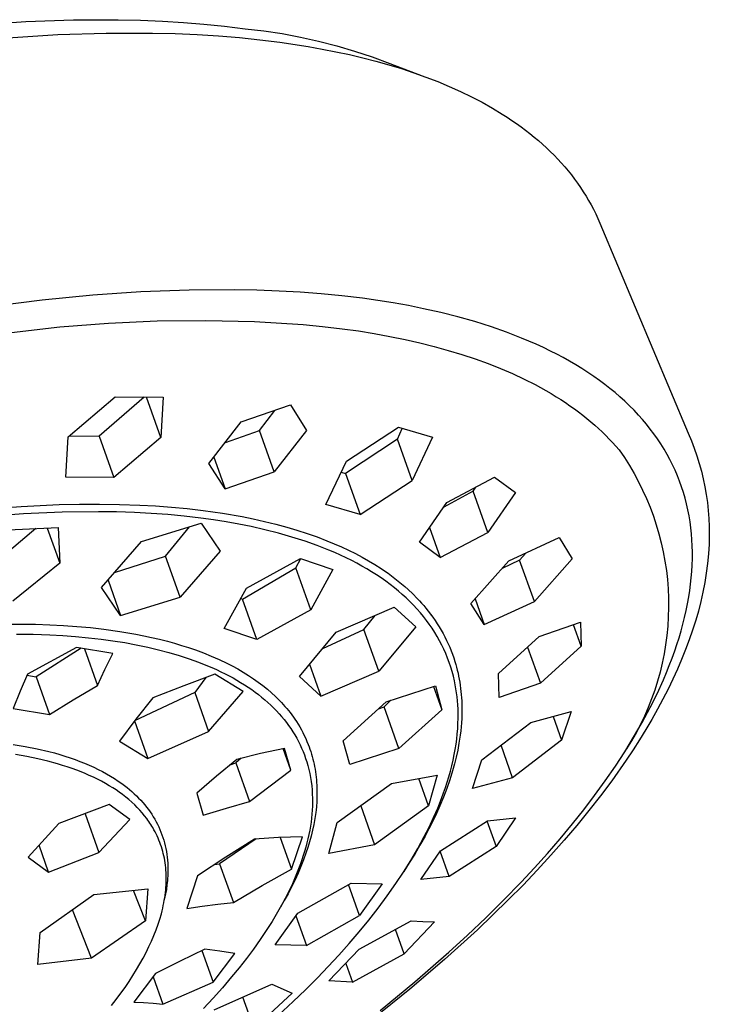
# Model space of a CAD drawing. Units: millimetres. Extents: x -719 to 542, y -1844 to 1864.
# Drawn here: x -434 to -399, y -596 to -545 of the extents above; entities that cross this region are included whole.
import ezdxf

# ---------------------------------------------------------------- set-up
doc = ezdxf.new("R2010")
doc.units = ezdxf.units.MM
doc.header["$MEASUREMENT"] = 0
doc.layers.add('Default', color=7, linetype='Continuous', true_color=0x000000)

msp = doc.modelspace()

# ---------------------------------------------------------------- linework, layer by layer
at = {"layer": 'Default', "color": 7, "true_color": 0xffffff}
for p, q in [((-436.618, -545.331), (-434.14, -545.166)), ((-434.14, -545.166), (-431.658, -545.078)), ((-431.658, -545.078), (-429.332, -545.072)), ((-429.332, -545.072), (-428.168, -545.099)), ((-428.168, -545.099), (-427.006, -545.147)), ((-427.006, -545.147), (-425.929, -545.213)), ((-425.929, -545.213), (-424.853, -545.299)), ((-424.853, -545.299), (-423.78, -545.408)), ((-435.076, -546.02), (-432.472, -545.851)), ((-432.472, -545.851), (-429.956, -545.767)), ((-429.956, -545.767), (-427.534, -545.766)), ((-427.534, -545.766), (-426.361, -545.796)), ((-426.361, -545.796), (-425.215, -545.846)), ((-425.215, -545.846), (-424.096, -545.917)), ((-423.78, -545.408), (-422.709, -545.54)), ((-422.709, -545.54), (-421.744, -545.653)), ((-421.744, -545.653), (-420.784, -545.798)), ((-420.784, -545.798), (-419.829, -545.977)), ((-424.096, -545.917), (-423.004, -546.007)), ((-423.004, -546.007), (-421.942, -546.116)), ((-421.942, -546.116), (-420.908, -546.245)), ((-420.908, -546.245), (-419.43, -546.469)), ((-419.829, -545.977), (-418.881, -546.188)), ((-418.881, -546.188), (-417.941, -546.431)), ((-419.43, -546.469), (-418.704, -546.599)), ((-418.704, -546.599), (-417.988, -546.739)), ((-417.988, -546.739), (-417.282, -546.892)), ((-417.941, -546.431), (-417.009, -546.706)), ((-417.282, -546.892), (-416.587, -547.057)), ((-417.009, -546.706), (-416.088, -547.014)), ((-416.587, -547.057), (-415.904, -547.233)), ((-416.088, -547.014), (-415.178, -547.352)), ((-415.904, -547.233), (-415.232, -547.422)), ((-415.232, -547.422), (-414.573, -547.622)), ((-415.178, -547.352), (-413.482, -547.992)), ((-414.573, -547.622), (-413.928, -547.836)), ((-413.928, -547.836), (-413.296, -548.061)), ((-413.296, -548.061), (-412.679, -548.299)), ((-412.679, -548.299), (-412.078, -548.55)), ((-412.078, -548.55), (-411.491, -548.813)), ((-411.491, -548.813), (-410.921, -549.089)), ((-410.921, -549.089), (-410.368, -549.378)), ((-410.368, -549.378), (-409.833, -549.679)), ((-409.833, -549.679), (-409.315, -549.993)), ((-409.315, -549.993), (-409.063, -550.154)), ((-409.063, -550.154), (-408.816, -550.319)), ((-408.816, -550.319), (-408.574, -550.487)), ((-408.574, -550.487), (-408.336, -550.658)), ((-408.336, -550.658), (-408.103, -550.832)), ((-408.103, -550.832), (-407.876, -551.01)), ((-407.876, -551.01), (-407.653, -551.19)), ((-407.653, -551.19), (-407.435, -551.374)), ((-407.435, -551.374), (-407.223, -551.56)), ((-407.223, -551.56), (-407.015, -551.75)), ((-407.015, -551.75), (-406.813, -551.943)), ((-406.813, -551.943), (-406.617, -552.138)), ((-406.617, -552.138), (-406.425, -552.337)), ((-406.425, -552.337), (-406.24, -552.539)), ((-406.24, -552.539), (-406.059, -552.744)), ((-406.059, -552.744), (-405.884, -552.952)), ((-405.884, -552.952), (-405.715, -553.162)), ((-405.715, -553.162), (-405.551, -553.376)), ((-405.551, -553.376), (-405.393, -553.593)), ((-405.393, -553.593), (-405.241, -553.812)), ((-405.241, -553.812), (-405.094, -554.034)), ((-405.094, -554.034), (-404.954, -554.26)), ((-404.954, -554.26), (-404.819, -554.488)), ((-404.819, -554.488), (-404.69, -554.718)), ((-404.69, -554.718), (-404.567, -554.952)), ((-404.567, -554.952), (-404.45, -555.188)), ((-404.45, -555.188), (-404.338, -555.427)), ((-404.338, -555.427), (-404.233, -555.669)), ((-404.233, -555.669), (-399.628, -566.625)), ((-425.632, -559.158), (-428.141, -559.254)), ((-423.281, -559.143), (-425.632, -559.158)), ((-422.106, -559.166), (-423.281, -559.143)), ((-420.931, -559.211), (-422.106, -559.166)), ((-419.843, -559.273), (-420.931, -559.211)), ((-433.287, -559.685), (-435.921, -560.015)), ((-430.645, -559.427), (-433.287, -559.685)), ((-428.141, -559.254), (-430.645, -559.427)), ((-418.757, -559.356), (-419.843, -559.273)), ((-417.673, -559.461), (-418.757, -559.356)), ((-416.591, -559.591), (-417.673, -559.461)), ((-415.794, -559.703), (-416.591, -559.591)), ((-415, -559.829), (-415.794, -559.703)), ((-414.208, -559.971), (-415, -559.829)), ((-413.419, -560.13), (-414.208, -559.971)), ((-412.522, -560.331), (-413.419, -560.13)), ((-429.834, -560.884), (-427.299, -560.77)), ((-427.299, -560.77), (-424.761, -560.744)), ((-424.761, -560.744), (-422.224, -560.805)), ((-411.63, -560.557), (-412.522, -560.331)), ((-410.746, -560.807), (-411.63, -560.557)), ((-434.886, -561.37), (-432.364, -561.084)), ((-432.364, -561.084), (-429.834, -560.884)), ((-422.224, -560.805), (-419.691, -560.952)), ((-419.691, -560.952), (-418.674, -561.052)), ((-418.674, -561.052), (-417.659, -561.173)), ((-417.659, -561.173), (-416.811, -561.293)), ((-416.811, -561.293), (-415.981, -561.426)), ((-409.869, -561.085), (-410.746, -560.807)), ((-409.088, -561.359), (-409.869, -561.085)), ((-415.981, -561.426), (-415.171, -561.574)), ((-415.171, -561.574), (-414.38, -561.735)), ((-414.38, -561.735), (-413.609, -561.911)), ((-408.315, -561.659), (-409.088, -561.359)), ((-407.933, -561.818), (-408.315, -561.659)), ((-413.609, -561.911), (-412.858, -562.1)), ((-412.858, -562.1), (-412.127, -562.302)), ((-412.127, -562.302), (-411.416, -562.518)), ((-407.553, -561.984), (-407.933, -561.818)), ((-407.177, -562.158), (-407.553, -561.984)), ((-406.804, -562.338), (-407.177, -562.158)), ((-411.416, -562.518), (-410.726, -562.748)), ((-410.726, -562.748), (-410.058, -562.99)), ((-406.471, -562.507), (-406.804, -562.338)), ((-406.141, -562.682), (-406.471, -562.507)), ((-405.814, -562.864), (-406.141, -562.682)), ((-410.058, -562.99), (-409.411, -563.246)), ((-409.411, -563.246), (-408.785, -563.514)), ((-405.492, -563.052), (-405.814, -562.864)), ((-405.173, -563.246), (-405.492, -563.052)), ((-404.859, -563.448), (-405.173, -563.246)), ((-408.785, -563.514), (-408.182, -563.796)), ((-408.182, -563.796), (-407.6, -564.09)), ((-404.549, -563.657), (-404.859, -563.448)), ((-404.245, -563.873), (-404.549, -563.657)), ((-407.6, -564.09), (-407.041, -564.396)), ((-403.972, -564.076), (-404.245, -563.873)), ((-403.705, -564.285), (-403.972, -564.076)), ((-403.442, -564.5), (-403.705, -564.285)), ((-431.931, -566.814), (-429.483, -564.72)), ((-427.968, -564.739), (-430.309, -566.771)), ((-429.483, -564.72), (-426.979, -564.742)), ((-427.1, -566.851), (-427.849, -564.739)), ((-426.979, -564.742), (-427.1, -566.851)), ((-407.041, -564.396), (-406.77, -564.554)), ((-406.77, -564.554), (-406.505, -564.716)), ((-406.505, -564.716), (-406.262, -564.869)), ((-406.262, -564.869), (-406.023, -565.026)), ((-403.184, -564.722), (-403.442, -564.5)), ((-402.933, -564.951), (-403.184, -564.722)), ((-422.909, -566.028), (-420.348, -565.143)), ((-420.348, -565.143), (-419.513, -566.472)), ((-406.023, -565.026), (-405.79, -565.185)), ((-405.79, -565.185), (-405.562, -565.347)), ((-405.562, -565.347), (-405.339, -565.512)), ((-402.687, -565.185), (-402.933, -564.951)), ((-402.448, -565.426), (-402.687, -565.185)), ((-421.966, -566.481), (-421.162, -565.429)), ((-405.339, -565.512), (-405.122, -565.679)), ((-405.122, -565.679), (-404.909, -565.849)), ((-404.909, -565.849), (-404.702, -566.021)), ((-402.216, -565.674), (-402.448, -565.426)), ((-402.005, -565.912), (-402.216, -565.674)), ((-401.802, -566.155), (-402.005, -565.912)), ((-424.598, -568.194), (-422.909, -566.028)), ((-417.437, -568.077), (-414.73, -566.304)), ((-414.782, -566.925), (-414.526, -566.366)), ((-414.73, -566.304), (-412.955, -566.827)), ((-404.702, -566.021), (-404.5, -566.196)), ((-404.5, -566.196), (-404.303, -566.374)), ((-404.303, -566.374), (-404.111, -566.554)), ((-401.604, -566.403), (-401.802, -566.155)), ((-401.414, -566.657), (-401.604, -566.403)), ((-432.049, -568.916), (-431.931, -566.814)), ((-431.861, -566.754), (-430.309, -566.771)), ((-430.309, -566.771), (-429.543, -568.934)), ((-427.1, -566.851), (-429.543, -568.934)), ((-423.739, -567.1), (-421.966, -566.481)), ((-421.2, -568.637), (-421.966, -566.481)), ((-419.513, -566.472), (-421.2, -568.637)), ((-414.782, -566.925), (-417.478, -568.719)), ((-414.013, -569.085), (-414.782, -566.925)), ((-412.955, -566.827), (-414.013, -569.085)), ((-404.111, -566.554), (-403.925, -566.737)), ((-403.925, -566.737), (-403.744, -566.922)), ((-403.744, -566.922), (-403.568, -567.109)), ((-401.232, -566.917), (-401.414, -566.657)), ((-401.057, -567.181), (-401.232, -566.917)), ((-399.628, -566.625), (-399.465, -567.009)), ((-403.568, -567.109), (-403.397, -567.299)), ((-403.397, -567.299), (-403.232, -567.491)), ((-400.89, -567.451), (-401.057, -567.181)), ((-400.731, -567.725), (-400.89, -567.451)), ((-399.465, -567.009), (-399.315, -567.398)), ((-399.315, -567.398), (-399.178, -567.792)), ((-424.342, -567.87), (-423.758, -569.515)), ((-403.232, -567.491), (-402.957, -567.893)), ((-402.957, -567.893), (-402.696, -568.303)), ((-400.585, -567.997), (-400.731, -567.725)), ((-399.178, -567.792), (-399.053, -568.19)), ((-423.758, -569.515), (-424.598, -568.194)), ((-418.498, -570.328), (-417.437, -568.077)), ((-402.696, -568.303), (-402.45, -568.723)), ((-400.447, -568.272), (-400.585, -567.997)), ((-400.317, -568.552), (-400.447, -568.272)), ((-399.053, -568.19), (-398.942, -568.592)), ((-429.543, -568.934), (-432.049, -568.916)), ((-423.758, -569.515), (-421.2, -568.637)), ((-417.704, -568.652), (-417.478, -568.719)), ((-417.478, -568.719), (-416.72, -570.85)), ((-412.196, -570.227), (-409.722, -568.91)), ((-409.722, -568.91), (-408.631, -569.713)), ((-402.45, -568.723), (-402.219, -569.15)), ((-400.196, -568.836), (-400.317, -568.552)), ((-400.083, -569.123), (-400.196, -568.836)), ((-398.942, -568.592), (-398.844, -568.997)), ((-416.72, -570.85), (-414.013, -569.085)), ((-410.835, -569.638), (-410.695, -569.434)), ((-402.219, -569.15), (-402.003, -569.586)), ((-399.979, -569.413), (-400.083, -569.123)), ((-399.883, -569.707), (-399.979, -569.413)), ((-398.844, -568.997), (-398.759, -569.406)), ((-398.759, -569.406), (-398.687, -569.817)), ((-410.835, -569.638), (-412.361, -570.467)), ((-410.069, -571.789), (-410.835, -569.638)), ((-408.631, -569.713), (-410.069, -571.789)), ((-402.003, -569.586), (-401.802, -570.029)), ((-399.797, -570.003), (-399.883, -569.707)), ((-399.718, -570.307), (-399.797, -570.003)), ((-398.687, -569.817), (-398.629, -570.23)), ((-436.354, -570.586), (-434.375, -570.432)), ((-434.375, -570.432), (-432.393, -570.338)), ((-432.393, -570.338), (-431.344, -570.314)), ((-431.344, -570.314), (-430.296, -570.309)), ((-430.296, -570.309), (-429.248, -570.326)), ((-429.248, -570.326), (-428.2, -570.364)), ((-428.2, -570.364), (-427.374, -570.41)), ((-427.374, -570.41), (-426.549, -570.472)), ((-426.549, -570.472), (-425.725, -570.551)), ((-416.72, -570.85), (-418.498, -570.328)), ((-413.636, -572.3), (-412.196, -570.227)), ((-401.802, -570.029), (-401.616, -570.478)), ((-401.616, -570.478), (-401.446, -570.934)), ((-399.648, -570.614), (-399.718, -570.307)), ((-398.629, -570.23), (-398.584, -570.644)), ((-434.249, -570.822), (-436.259, -570.974)), ((-432.236, -570.732), (-434.249, -570.822)), ((-430.355, -570.711), (-432.236, -570.732)), ((-429.415, -570.724), (-430.355, -570.711)), ((-428.475, -570.756), (-429.415, -570.724)), ((-427.608, -570.802), (-428.475, -570.756)), ((-426.742, -570.864), (-427.608, -570.802)), ((-425.878, -570.945), (-426.742, -570.864)), ((-425.016, -571.045), (-425.878, -570.945)), ((-425.725, -570.551), (-424.903, -570.647)), ((-424.903, -570.647), (-423.885, -570.792)), ((-423.885, -570.792), (-422.872, -570.968)), ((-422.872, -570.968), (-422.285, -571.087)), ((-401.446, -570.934), (-401.293, -571.395)), ((-399.588, -570.922), (-399.648, -570.614)), ((-399.537, -571.233), (-399.588, -570.922)), ((-398.584, -570.644), (-398.553, -571.06)), ((-435.057, -571.651), (-432.442, -571.528)), ((-432.442, -571.528), (-432.367, -573.391)), ((-428.101, -572.262), (-425, -571.311)), ((-426.861, -573.024), (-425.602, -571.499)), ((-424.356, -571.135), (-425.016, -571.045)), ((-425, -571.311), (-424.016, -572.774)), ((-423.698, -571.239), (-424.356, -571.135)), ((-423.043, -571.355), (-423.698, -571.239)), ((-422.39, -571.486), (-423.043, -571.355)), ((-421.679, -571.647), (-422.39, -571.486)), ((-422.285, -571.087), (-421.7, -571.217)), ((-421.7, -571.217), (-421.118, -571.36)), ((-421.118, -571.36), (-420.54, -571.516)), ((-420.54, -571.516), (-420.01, -571.673)), ((-413.1, -571.535), (-412.543, -573.101)), ((-401.293, -571.395), (-401.155, -571.862)), ((-399.494, -571.544), (-399.537, -571.233)), ((-399.461, -571.857), (-399.494, -571.544)), ((-398.553, -571.06), (-398.536, -571.477)), ((-398.536, -571.477), (-398.532, -571.894)), ((-433.621, -571.589), (-435.567, -573.239)), ((-433.016, -571.559), (-432.367, -573.391)), ((-420.972, -571.827), (-421.679, -571.647)), ((-420.271, -572.028), (-420.972, -571.827)), ((-419.576, -572.251), (-420.271, -572.028)), ((-420.01, -571.673), (-419.484, -571.842)), ((-419.484, -571.842), (-418.963, -572.025)), ((-418.963, -572.025), (-418.447, -572.221)), ((-412.543, -573.101), (-410.069, -571.789)), ((-408.967, -573.265), (-406.351, -572.056)), ((-406.351, -572.056), (-405.668, -573.157)), ((-401.155, -571.862), (-401.034, -572.333)), ((-399.436, -572.171), (-399.461, -571.857)), ((-398.532, -571.894), (-398.547, -572.399)), ((-430.189, -574.657), (-428.101, -572.262)), ((-418.957, -572.471), (-419.576, -572.251)), ((-418.346, -572.712), (-418.957, -572.471)), ((-418.447, -572.221), (-418.068, -572.377)), ((-418.068, -572.377), (-417.693, -572.541)), ((-417.693, -572.541), (-417.321, -572.714)), ((-412.543, -573.101), (-413.636, -572.3)), ((-401.034, -572.333), (-400.93, -572.808)), ((-399.42, -572.485), (-399.436, -572.171)), ((-399.412, -572.819), (-399.42, -572.485)), ((-398.547, -572.399), (-398.578, -572.904)), ((-429.506, -573.879), (-426.861, -573.024)), ((-426.101, -575.166), (-426.861, -573.024)), ((-424.016, -572.774), (-426.101, -575.166)), ((-418.044, -572.841), (-418.346, -572.712)), ((-417.744, -572.975), (-418.044, -572.841)), ((-417.447, -573.115), (-417.744, -572.975)), ((-417.321, -572.714), (-416.954, -572.896)), ((-416.954, -572.896), (-416.616, -573.075)), ((-416.616, -573.075), (-416.282, -573.263)), ((-408.411, -573.236), (-408.086, -572.864)), ((-400.93, -572.808), (-400.842, -573.286)), ((-399.413, -573.153), (-399.412, -572.819)), ((-398.578, -572.904), (-398.626, -573.407)), ((-432.367, -573.391), (-434.812, -575.374)), ((-422.639, -574.697), (-419.834, -573.146)), ((-420.068, -573.638), (-419.816, -573.152)), ((-419.834, -573.146), (-418.135, -573.715)), ((-417.153, -573.261), (-417.447, -573.115)), ((-416.891, -573.398), (-417.153, -573.261)), ((-416.631, -573.54), (-416.891, -573.398)), ((-416.375, -573.688), (-416.631, -573.54)), ((-416.282, -573.263), (-415.954, -573.46)), ((-415.954, -573.46), (-415.631, -573.667)), ((-410.948, -575.488), (-408.967, -573.265)), ((-408.411, -573.236), (-409.32, -573.666)), ((-407.645, -575.386), (-408.411, -573.236)), ((-405.668, -573.157), (-407.645, -575.386)), ((-400.842, -573.286), (-400.77, -573.767)), ((-399.443, -573.821), (-399.423, -573.487)), ((-399.423, -573.487), (-399.413, -573.153)), ((-398.626, -573.407), (-398.689, -573.908)), ((-422.842, -575.263), (-420.068, -573.638)), ((-419.294, -575.816), (-420.068, -573.638)), ((-418.135, -573.715), (-419.294, -575.816)), ((-416.122, -573.841), (-416.375, -573.688)), ((-415.872, -573.999), (-416.122, -573.841)), ((-415.627, -574.163), (-415.872, -573.999)), ((-415.631, -573.667), (-415.446, -573.792)), ((-415.446, -573.792), (-415.264, -573.92)), ((-415.264, -573.92), (-415.083, -574.051)), ((-415.083, -574.051), (-414.906, -574.186)), ((-400.77, -573.767), (-400.716, -574.25)), ((-399.47, -574.154), (-399.443, -573.821)), ((-398.689, -573.908), (-398.768, -574.407)), ((-429.85, -574.271), (-429.195, -576.122)), ((-415.385, -574.333), (-415.627, -574.163)), ((-415.148, -574.509), (-415.385, -574.333)), ((-414.936, -574.675), (-415.148, -574.509)), ((-414.906, -574.186), (-414.731, -574.324)), ((-414.731, -574.324), (-414.559, -574.466)), ((-414.559, -574.466), (-414.39, -574.611)), ((-414.39, -574.611), (-414.224, -574.76)), ((-400.716, -574.25), (-400.678, -574.735)), ((-399.55, -574.818), (-399.506, -574.487)), ((-399.506, -574.487), (-399.47, -574.154)), ((-398.768, -574.407), (-398.863, -574.903)), ((-429.195, -576.122), (-430.189, -574.657)), ((-423.795, -576.803), (-422.639, -574.697)), ((-414.728, -574.846), (-414.936, -574.675)), ((-414.524, -575.022), (-414.728, -574.846)), ((-414.325, -575.203), (-414.524, -575.022)), ((-414.224, -574.76), (-413.98, -574.991)), ((-413.98, -574.991), (-413.744, -575.23)), ((-400.678, -574.735), (-400.658, -575.221)), ((-399.601, -575.148), (-399.55, -574.818)), ((-398.863, -574.903), (-398.974, -575.396)), ((-429.195, -576.122), (-426.101, -575.166)), ((-422.93, -575.234), (-422.842, -575.263)), ((-422.094, -577.37), (-422.842, -575.263)), ((-414.131, -575.39), (-414.325, -575.203)), ((-413.942, -575.581), (-414.131, -575.39)), ((-413.759, -575.778), (-413.942, -575.581)), ((-413.744, -575.23), (-413.629, -575.352)), ((-413.629, -575.352), (-413.517, -575.477)), ((-413.517, -575.477), (-413.406, -575.603)), ((-413.406, -575.603), (-413.298, -575.732)), ((-410.26, -576.588), (-410.948, -575.488)), ((-410.735, -575.252), (-410.26, -576.588)), ((-410.26, -576.588), (-407.645, -575.386)), ((-400.658, -575.221), (-400.654, -575.707)), ((-399.739, -575.864), (-399.666, -575.507)), ((-399.666, -575.507), (-399.601, -575.148)), ((-398.974, -575.396), (-399.1, -575.885)), ((-419.294, -575.816), (-422.094, -577.37)), ((-417.962, -576.983), (-414.944, -575.683)), ((-416.521, -576.847), (-415.942, -576.118)), ((-414.944, -575.683), (-413.824, -576.716)), ((-413.582, -575.981), (-413.759, -575.778)), ((-413.421, -576.175), (-413.582, -575.981)), ((-413.298, -575.732), (-413.172, -575.889)), ((-413.172, -575.889), (-413.05, -576.049)), ((-413.168, -575.886), (-412.999, -576.119)), ((-413.05, -576.049), (-412.931, -576.211)), ((-400.654, -575.707), (-400.667, -576.193)), ((-399.82, -576.219), (-399.739, -575.864)), ((-399.1, -575.885), (-399.242, -576.37)), ((-435.917, -576.579), (-434.396, -576.563)), ((-434.396, -576.563), (-433.635, -576.574)), ((-433.635, -576.574), (-432.875, -576.599)), ((-432.875, -576.599), (-432.173, -576.636)), ((-432.173, -576.636), (-431.472, -576.686)), ((-431.472, -576.686), (-430.772, -576.751)), ((-413.266, -576.374), (-413.421, -576.175)), ((-413.116, -576.578), (-413.266, -576.374)), ((-412.973, -576.786), (-413.116, -576.578)), ((-412.931, -576.211), (-412.816, -576.376)), ((-412.816, -576.376), (-412.705, -576.544)), ((-412.705, -576.544), (-412.598, -576.714)), ((-407.389, -577.216), (-405.239, -576.469)), ((-405.211, -577.716), (-405.608, -576.6)), ((-405.239, -576.469), (-405.211, -577.716)), ((-400.697, -576.679), (-400.744, -577.163)), ((-400.667, -576.193), (-400.697, -576.679)), ((-400.005, -576.924), (-399.908, -576.573)), ((-399.908, -576.573), (-399.82, -576.219)), ((-399.242, -576.37), (-399.401, -576.875)), ((-434.628, -577.086), (-433.753, -577.098)), ((-433.753, -577.098), (-432.878, -577.128)), ((-432.878, -577.128), (-432.208, -577.164)), ((-432.208, -577.164), (-431.538, -577.213)), ((-430.772, -576.751), (-430.073, -576.831)), ((-430.073, -576.831), (-429.237, -576.948)), ((-429.237, -576.948), (-428.405, -577.091)), ((-428.405, -577.091), (-427.991, -577.173)), ((-427.991, -577.173), (-427.579, -577.262)), ((-422.094, -577.37), (-423.795, -576.803)), ((-419.882, -579.295), (-417.962, -576.983)), ((-418.671, -577.844), (-416.521, -576.847)), ((-415.749, -579.02), (-416.521, -576.847)), ((-413.824, -576.716), (-415.749, -579.02)), ((-412.836, -576.998), (-412.973, -576.786)), ((-412.705, -577.214), (-412.836, -576.998)), ((-412.598, -576.714), (-412.496, -576.887)), ((-412.496, -576.887), (-412.397, -577.063)), ((-412.397, -577.063), (-412.305, -577.237)), ((-400.744, -577.163), (-400.808, -577.645)), ((-400.108, -577.274), (-400.005, -576.924)), ((-399.401, -576.875), (-399.576, -577.383)), ((-431.538, -577.213), (-430.87, -577.276)), ((-430.87, -577.276), (-430.203, -577.352)), ((-430.203, -577.352), (-429.593, -577.436)), ((-429.593, -577.436), (-428.985, -577.532)), ((-428.985, -577.532), (-428.379, -577.644)), ((-428.379, -577.644), (-427.777, -577.77)), ((-427.579, -577.262), (-427.168, -577.359)), ((-427.168, -577.359), (-426.759, -577.463)), ((-426.759, -577.463), (-426.391, -577.565)), ((-426.391, -577.565), (-426.025, -577.674)), ((-426.025, -577.674), (-425.66, -577.79)), ((-412.582, -577.434), (-412.705, -577.214)), ((-412.465, -577.658), (-412.582, -577.434)), ((-412.357, -577.881), (-412.465, -577.658)), ((-412.305, -577.237), (-412.218, -577.413)), ((-412.218, -577.413), (-412.134, -577.592)), ((-412.134, -577.592), (-412.055, -577.773)), ((-409.514, -579.143), (-407.389, -577.216)), ((-400.808, -577.645), (-400.889, -578.124)), ((-400.335, -577.966), (-400.218, -577.621)), ((-400.218, -577.621), (-400.108, -577.274)), ((-399.576, -577.383), (-399.766, -577.894)), ((-431.487, -577.791), (-434.046, -579.169)), ((-431.257, -577.829), (-433.6, -579.311)), ((-429.601, -578.101), (-431.487, -577.791)), ((-431.078, -577.859), (-430.401, -579.77)), ((-430.01, -578.931), (-429.601, -578.101)), ((-427.777, -577.77), (-427.231, -577.899)), ((-427.231, -577.899), (-426.689, -578.042)), ((-426.689, -578.042), (-426.151, -578.2)), ((-426.151, -578.2), (-425.619, -578.374)), ((-425.66, -577.79), (-425.299, -577.914)), ((-425.299, -577.914), (-424.884, -578.067)), ((-424.884, -578.067), (-424.474, -578.232)), ((-412.257, -578.107), (-412.357, -577.881)), ((-412.164, -578.337), (-412.257, -578.107)), ((-412.055, -577.773), (-411.981, -577.955)), ((-411.981, -577.955), (-411.911, -578.139)), ((-411.911, -578.139), (-411.845, -578.325)), ((-407.998, -577.773), (-407.331, -579.644)), ((-405.211, -577.716), (-407.331, -579.644)), ((-400.889, -578.124), (-400.986, -578.601)), ((-400.471, -578.344), (-400.335, -577.966)), ((-399.766, -577.894), (-399.972, -578.407)), ((-425.619, -578.374), (-425.141, -578.547)), ((-425.141, -578.547), (-424.67, -578.734)), ((-424.67, -578.734), (-424.437, -578.834)), ((-424.474, -578.232), (-424.068, -578.409)), ((-424.068, -578.409), (-423.669, -578.599)), ((-423.669, -578.599), (-423.377, -578.748)), ((-419.351, -578.661), (-418.759, -580.325)), ((-412.078, -578.569), (-412.164, -578.337)), ((-411.999, -578.804), (-412.078, -578.569)), ((-411.845, -578.325), (-411.785, -578.513)), ((-411.785, -578.513), (-411.739, -578.665)), ((-411.739, -578.665), (-411.697, -578.819)), ((-400.986, -578.601), (-401.1, -579.074)), ((-400.765, -579.092), (-400.614, -578.72)), ((-400.614, -578.72), (-400.471, -578.344)), ((-399.972, -578.407), (-400.193, -578.922)), ((-434.046, -579.169), (-434.433, -580.061)), ((-434.074, -579.231), (-433.6, -579.311)), ((-430.401, -579.77), (-430.01, -578.931)), ((-424.287, -579.179), (-425.91, -579.776)), ((-424.437, -578.834), (-424.205, -578.938)), ((-422.805, -580.072), (-424.287, -579.179)), ((-424.205, -578.938), (-423.975, -579.046)), ((-423.975, -579.046), (-423.748, -579.159)), ((-423.748, -579.159), (-423.544, -579.264)), ((-423.377, -578.748), (-423.09, -578.904)), ((-423.09, -578.904), (-422.807, -579.069)), ((-422.807, -579.069), (-422.529, -579.241)), ((-422.529, -579.241), (-422.274, -579.41)), ((-418.759, -580.325), (-415.749, -579.02)), ((-411.927, -579.041), (-411.999, -578.804)), ((-411.863, -579.28), (-411.927, -579.041)), ((-411.697, -578.819), (-411.658, -578.973)), ((-411.658, -578.973), (-411.622, -579.128)), ((-411.622, -579.128), (-411.588, -579.283)), ((-409.482, -580.388), (-409.514, -579.143)), ((-401.1, -579.074), (-401.231, -579.542)), ((-400.922, -579.462), (-400.765, -579.092)), ((-400.193, -578.922), (-400.43, -579.44)), ((-433.6, -579.311), (-432.904, -581.279)), ((-424.757, -579.348), (-425.333, -580.132)), ((-423.544, -579.264), (-423.342, -579.374)), ((-423.342, -579.374), (-423.142, -579.487)), ((-423.142, -579.487), (-422.945, -579.605)), ((-422.945, -579.605), (-422.75, -579.726)), ((-422.75, -579.726), (-422.558, -579.852)), ((-422.274, -579.41), (-422.024, -579.587)), ((-422.024, -579.587), (-421.78, -579.771)), ((-418.759, -580.325), (-419.882, -579.295)), ((-411.807, -579.522), (-411.863, -579.28)), ((-411.764, -579.729), (-411.807, -579.522)), ((-411.727, -579.938), (-411.764, -579.729)), ((-411.588, -579.283), (-411.558, -579.439)), ((-411.558, -579.439), (-411.531, -579.596)), ((-411.531, -579.596), (-411.507, -579.753)), ((-411.507, -579.753), (-411.485, -579.916)), ((-407.331, -579.644), (-409.482, -580.388)), ((-401.231, -579.542), (-401.377, -580.006)), ((-401.255, -580.193), (-400.922, -579.462)), ((-400.43, -579.44), (-400.681, -579.96)), ((-434.433, -580.061), (-434.798, -580.963)), ((-431.661, -580.511), (-430.401, -579.77)), ((-425.333, -580.132), (-428.466, -581.611)), ((-425.91, -579.776), (-427.521, -580.405)), ((-425.333, -580.132), (-424.616, -582.155)), ((-424.616, -582.155), (-422.805, -580.072)), ((-422.558, -579.852), (-422.368, -579.982)), ((-422.368, -579.982), (-422.182, -580.116)), ((-422.182, -580.116), (-422.015, -580.243)), ((-422.015, -580.243), (-421.851, -580.374)), ((-421.78, -579.771), (-421.542, -579.964)), ((-421.542, -579.964), (-421.329, -580.15)), ((-421.329, -580.15), (-421.122, -580.342)), ((-415.361, -580.614), (-412.798, -579.786)), ((-412.894, -579.818), (-412.464, -581.026)), ((-412.798, -579.786), (-412.464, -581.026)), ((-411.696, -580.148), (-411.727, -579.938)), ((-411.67, -580.359), (-411.696, -580.148)), ((-411.485, -579.916), (-411.466, -580.078)), ((-411.466, -580.078), (-411.451, -580.241)), ((-411.451, -580.241), (-411.438, -580.405)), ((-401.611, -580.913), (-401.255, -580.193)), ((-401.377, -580.006), (-401.54, -580.464)), ((-400.681, -579.96), (-400.948, -580.483)), ((-432.904, -581.279), (-431.661, -580.511)), ((-427.521, -580.405), (-428.408, -581.527)), ((-421.851, -580.374), (-421.689, -580.508)), ((-421.689, -580.508), (-421.532, -580.647)), ((-421.532, -580.647), (-421.377, -580.789)), ((-421.377, -580.789), (-421.227, -580.935)), ((-421.122, -580.342), (-421.02, -580.441)), ((-421.02, -580.441), (-420.921, -580.541)), ((-420.921, -580.541), (-420.824, -580.644)), ((-420.824, -580.644), (-420.728, -580.748)), ((-420.728, -580.748), (-420.635, -580.853)), ((-417.598, -582.646), (-415.361, -580.614)), ((-415.475, -580.878), (-415.114, -580.535)), ((-411.649, -580.57), (-411.67, -580.359)), ((-411.633, -580.781), (-411.649, -580.57)), ((-411.622, -580.993), (-411.633, -580.781)), ((-411.438, -580.405), (-411.429, -580.568)), ((-411.429, -580.568), (-411.422, -580.732)), ((-411.422, -580.732), (-411.418, -580.895)), ((-401.54, -580.464), (-401.719, -580.916)), ((-400.948, -580.483), (-401.23, -581.007)), ((-434.798, -580.963), (-432.904, -581.279)), ((-421.227, -580.935), (-421.08, -581.085)), ((-421.08, -581.085), (-420.938, -581.239)), ((-420.938, -581.239), (-420.808, -581.387)), ((-420.635, -580.853), (-420.543, -580.961)), ((-420.543, -580.961), (-420.453, -581.07)), ((-420.453, -581.07), (-420.366, -581.181)), ((-420.366, -581.181), (-420.281, -581.293)), ((-420.281, -581.293), (-420.198, -581.408)), ((-415.761, -580.98), (-415.475, -580.878)), ((-414.702, -583.052), (-415.475, -580.878)), ((-412.464, -581.026), (-414.702, -583.052)), ((-411.616, -581.205), (-411.622, -580.993)), ((-411.616, -581.476), (-411.616, -581.205)), ((-411.421, -581.275), (-411.429, -581.49)), ((-411.418, -581.059), (-411.421, -581.275)), ((-411.418, -580.895), (-411.418, -581.059)), ((-407.822, -581.686), (-405.732, -581.123)), ((-405.732, -581.123), (-406.227, -582.621)), ((-402.03, -581.696), (-401.611, -580.913)), ((-401.719, -580.916), (-401.913, -581.362)), ((-401.23, -581.007), (-401.527, -581.534)), ((-428.408, -581.527), (-429.262, -582.674)), ((-428.47, -581.608), (-428.466, -581.611)), ((-428.466, -581.611), (-427.772, -583.572)), ((-420.808, -581.387), (-420.683, -581.539)), ((-420.683, -581.539), (-420.561, -581.694)), ((-420.561, -581.694), (-420.445, -581.852)), ((-420.198, -581.408), (-420.117, -581.523)), ((-420.117, -581.523), (-420.039, -581.641)), ((-420.039, -581.641), (-419.95, -581.783)), ((-419.95, -581.783), (-419.863, -581.927)), ((-411.638, -582.018), (-411.623, -581.747)), ((-411.623, -581.747), (-411.616, -581.476)), ((-411.441, -581.705), (-411.459, -581.92)), ((-411.429, -581.49), (-411.441, -581.705)), ((-410.373, -583.635), (-407.822, -581.686)), ((-406.668, -581.382), (-406.227, -582.621)), ((-402.472, -582.465), (-402.03, -581.696)), ((-402.122, -581.801), (-402.347, -582.232)), ((-401.913, -581.362), (-402.122, -581.801)), ((-401.527, -581.534), (-401.838, -582.062)), ((-427.772, -583.572), (-424.616, -582.155)), ((-420.445, -581.852), (-420.332, -582.013)), ((-420.332, -582.013), (-420.224, -582.177)), ((-420.224, -582.177), (-420.121, -582.345)), ((-419.863, -581.927), (-419.781, -582.073)), ((-419.781, -582.073), (-419.702, -582.221)), ((-419.702, -582.221), (-419.627, -582.371)), ((-411.69, -582.558), (-411.661, -582.289)), ((-411.661, -582.289), (-411.638, -582.018)), ((-411.48, -582.135), (-411.506, -582.349)), ((-411.459, -581.92), (-411.48, -582.135)), ((-402.347, -582.232), (-402.587, -582.655)), ((-401.838, -582.062), (-402.165, -582.593)), ((-434.789, -582.833), (-434.167, -582.938)), ((-429.262, -582.674), (-427.772, -583.572)), ((-420.121, -582.345), (-420.024, -582.515)), ((-420.024, -582.515), (-419.933, -582.684)), ((-419.933, -582.684), (-419.848, -582.856)), ((-419.627, -582.371), (-419.556, -582.523)), ((-419.556, -582.523), (-419.489, -582.677)), ((-419.489, -582.677), (-419.425, -582.832)), ((-419.425, -582.832), (-419.377, -582.957)), ((-417.261, -583.884), (-417.598, -582.646)), ((-411.768, -583.095), (-411.726, -582.827)), ((-411.726, -582.827), (-411.69, -582.558)), ((-411.57, -582.775), (-411.638, -583.137)), ((-411.536, -582.562), (-411.57, -582.775)), ((-411.506, -582.349), (-411.536, -582.562)), ((-406.227, -582.621), (-408.775, -584.576)), ((-402.937, -583.221), (-402.472, -582.465)), ((-402.587, -582.655), (-402.841, -583.07)), ((-402.165, -582.593), (-402.506, -583.125)), ((-434.167, -582.938), (-433.548, -583.063)), ((-433.548, -583.063), (-432.933, -583.208)), ((-432.933, -583.208), (-432.648, -583.282)), ((-432.648, -583.282), (-432.37, -583.361)), ((-421.904, -583.317), (-423.134, -583.614)), ((-420.668, -583.042), (-421.904, -583.317)), ((-420.334, -584.18), (-420.732, -583.056)), ((-420.334, -584.18), (-420.668, -583.042)), ((-419.848, -582.856), (-419.767, -583.03)), ((-419.767, -583.03), (-419.692, -583.206)), ((-419.692, -583.206), (-419.622, -583.385)), ((-419.377, -582.957), (-419.332, -583.083)), ((-419.332, -583.083), (-419.29, -583.21)), ((-419.29, -583.21), (-419.25, -583.338)), ((-419.25, -583.338), (-419.213, -583.467)), ((-414.702, -583.052), (-417.261, -583.884)), ((-411.817, -583.362), (-411.768, -583.095)), ((-411.638, -583.137), (-411.716, -583.496)), ((-408.775, -584.576), (-409.378, -582.882)), ((-403.421, -583.965), (-402.937, -583.221)), ((-402.506, -583.125), (-402.862, -583.659)), ((-434.083, -583.47), (-434.667, -583.368)), ((-433.502, -583.59), (-434.083, -583.47)), ((-432.988, -583.712), (-433.502, -583.59)), ((-432.478, -583.851), (-432.988, -583.712)), ((-432.225, -583.927), (-432.478, -583.851)), ((-432.37, -583.361), (-432.097, -583.444)), ((-432.097, -583.444), (-431.831, -583.531)), ((-431.831, -583.531), (-431.571, -583.623)), ((-431.571, -583.623), (-431.317, -583.718)), ((-431.317, -583.718), (-431.069, -583.817)), ((-431.069, -583.817), (-430.828, -583.92)), ((-423.134, -583.614), (-424.194, -584.482)), ((-423.484, -583.896), (-423.192, -583.802)), ((-422.919, -583.56), (-423.192, -583.802)), ((-423.192, -583.802), (-422.477, -585.817)), ((-419.622, -583.385), (-419.558, -583.565)), ((-419.558, -583.565), (-419.498, -583.748)), ((-419.498, -583.748), (-419.445, -583.932)), ((-419.213, -583.467), (-419.178, -583.596)), ((-419.178, -583.596), (-419.146, -583.726)), ((-419.146, -583.726), (-419.117, -583.857)), ((-419.117, -583.857), (-419.089, -583.994)), ((-411.945, -583.944), (-411.877, -583.654)), ((-411.804, -583.853), (-411.903, -584.208)), ((-411.877, -583.654), (-411.817, -583.362)), ((-411.716, -583.496), (-411.804, -583.853)), ((-410.865, -585.134), (-410.373, -583.635)), ((-402.862, -583.659), (-403.617, -584.733)), ((-431.974, -584.008), (-432.225, -583.927)), ((-431.724, -584.094), (-431.974, -584.008)), ((-431.475, -584.184), (-431.724, -584.094)), ((-431.257, -584.268), (-431.475, -584.184)), ((-431.041, -584.357), (-431.257, -584.268)), ((-430.826, -584.45), (-431.041, -584.357)), ((-430.828, -583.92), (-430.593, -584.027)), ((-430.593, -584.027), (-430.364, -584.138)), ((-430.364, -584.138), (-430.143, -584.252)), ((-430.143, -584.252), (-429.927, -584.37)), ((-429.927, -584.37), (-429.719, -584.492)), ((-421.413, -584.988), (-420.334, -584.18)), ((-419.445, -583.932), (-419.391, -584.141)), ((-419.391, -584.141), (-419.344, -584.351)), ((-419.344, -584.351), (-419.304, -584.563)), ((-419.089, -583.994), (-419.065, -584.131)), ((-419.065, -584.131), (-419.043, -584.269)), ((-419.043, -584.269), (-419.024, -584.408)), ((-412.099, -584.518), (-412.018, -584.232)), ((-411.903, -584.208), (-412.048, -584.674)), ((-412.018, -584.232), (-411.945, -583.944)), ((-403.954, -584.738), (-403.421, -583.965)), ((-430.613, -584.547), (-430.826, -584.45)), ((-430.403, -584.65), (-430.613, -584.547)), ((-430.195, -584.757), (-430.403, -584.65)), ((-429.99, -584.869), (-430.195, -584.757)), ((-429.787, -584.987), (-429.99, -584.869)), ((-429.719, -584.492), (-429.517, -584.617)), ((-429.517, -584.617), (-429.321, -584.746)), ((-429.321, -584.746), (-429.133, -584.879)), ((-429.133, -584.879), (-428.996, -584.98)), ((-424.194, -584.482), (-425.234, -585.374)), ((-419.304, -584.563), (-419.271, -584.776)), ((-419.271, -584.776), (-419.244, -584.99)), ((-419.024, -584.408), (-419.008, -584.546)), ((-419.008, -584.546), (-418.994, -584.685)), ((-418.994, -584.685), (-418.984, -584.825)), ((-418.984, -584.825), (-418.976, -584.964)), ((-417.908, -586.901), (-415.092, -584.875)), ((-415.092, -584.875), (-412.706, -584.43)), ((-413.151, -586.044), (-413.66, -584.613)), ((-412.706, -584.43), (-413.151, -586.044)), ((-412.277, -585.086), (-412.185, -584.803)), ((-412.048, -584.674), (-412.208, -585.136)), ((-412.185, -584.803), (-412.099, -584.518)), ((-408.775, -584.576), (-410.865, -585.134)), ((-404.505, -585.498), (-403.954, -584.738)), ((-403.617, -584.733), (-404.195, -585.507)), ((-429.61, -585.096), (-429.787, -584.987)), ((-429.436, -585.209), (-429.61, -585.096)), ((-429.264, -585.327), (-429.436, -585.209)), ((-429.096, -585.45), (-429.264, -585.327)), ((-428.996, -584.98), (-428.863, -585.084)), ((-428.863, -585.084), (-428.735, -585.189)), ((-428.735, -585.189), (-428.609, -585.297)), ((-428.609, -585.297), (-428.488, -585.406)), ((-428.488, -585.406), (-428.371, -585.518)), ((-425.234, -585.374), (-424.889, -586.524)), ((-422.477, -585.817), (-421.413, -584.988)), ((-419.244, -584.99), (-419.224, -585.205)), ((-419.224, -585.205), (-419.21, -585.42)), ((-418.976, -584.964), (-418.97, -585.104)), ((-418.97, -585.104), (-418.967, -585.244)), ((-418.967, -585.384), (-418.969, -585.523)), ((-418.967, -585.244), (-418.967, -585.384)), ((-412.478, -585.647), (-412.375, -585.367)), ((-412.208, -585.136), (-412.382, -585.592)), ((-412.375, -585.367), (-412.277, -585.086)), ((-428.932, -585.577), (-429.096, -585.45)), ((-428.772, -585.709), (-428.932, -585.577)), ((-428.615, -585.846), (-428.772, -585.709)), ((-428.463, -585.988), (-428.615, -585.846)), ((-428.371, -585.518), (-428.258, -585.631)), ((-428.258, -585.631), (-428.149, -585.746)), ((-428.149, -585.746), (-428.043, -585.863)), ((-428.043, -585.863), (-427.942, -585.982)), ((-423.688, -586.155), (-422.477, -585.817)), ((-419.21, -585.42), (-419.203, -585.636)), ((-419.202, -585.845), (-419.207, -586.055)), ((-419.203, -585.636), (-419.202, -585.845)), ((-418.98, -585.803), (-419.001, -586.082)), ((-418.969, -585.523), (-418.98, -585.803)), ((-412.68, -586.153), (-412.478, -585.647)), ((-412.382, -585.592), (-412.57, -586.044)), ((-405.074, -586.245), (-404.505, -585.498)), ((-404.195, -585.507), (-404.8, -586.282)), ((-429.79, -585.968), (-432.412, -586.963)), ((-428.722, -586.745), (-429.79, -585.968)), ((-428.329, -586.122), (-428.463, -585.988)), ((-428.199, -586.26), (-428.329, -586.122)), ((-428.073, -586.403), (-428.199, -586.26)), ((-427.952, -586.549), (-428.073, -586.403)), ((-427.942, -585.982), (-427.845, -586.103)), ((-427.845, -586.103), (-427.751, -586.225)), ((-427.751, -586.225), (-427.662, -586.349)), ((-427.662, -586.349), (-427.577, -586.475)), ((-424.889, -586.524), (-423.688, -586.155)), ((-419.217, -586.264), (-419.232, -586.473)), ((-419.207, -586.055), (-419.217, -586.264)), ((-419.035, -586.391), (-419.08, -586.698)), ((-419.017, -586.237), (-419.035, -586.391)), ((-419.001, -586.082), (-419.017, -586.237)), ((-416.689, -586.03), (-415.968, -588.062)), ((-413.151, -586.044), (-415.968, -588.062)), ((-412.898, -586.652), (-412.68, -586.153)), ((-412.57, -586.044), (-412.749, -586.444)), ((-405.659, -586.979), (-405.074, -586.245)), ((-404.8, -586.282), (-405.433, -587.058)), ((-431.051, -586.447), (-430.333, -588.476)), ((-430.333, -588.476), (-428.722, -586.745)), ((-427.836, -586.699), (-427.952, -586.549)), ((-427.78, -586.776), (-427.836, -586.699)), ((-427.726, -586.853), (-427.78, -586.776)), ((-427.673, -586.932), (-427.726, -586.853)), ((-427.621, -587.011), (-427.673, -586.932)), ((-427.577, -586.475), (-427.496, -586.603)), ((-427.496, -586.603), (-427.418, -586.732)), ((-427.418, -586.732), (-427.345, -586.864)), ((-427.345, -586.864), (-427.276, -586.997)), ((-419.279, -586.889), (-419.31, -587.096)), ((-419.253, -586.681), (-419.279, -586.889)), ((-419.232, -586.473), (-419.253, -586.681)), ((-419.08, -586.698), (-419.134, -587.004)), ((-418.35, -588.515), (-417.908, -586.901)), ((-412.938, -586.841), (-413.135, -587.233)), ((-413.131, -587.145), (-412.898, -586.652)), ((-412.749, -586.444), (-412.938, -586.841)), ((-412.539, -588.386), (-410.093, -586.812)), ((-410.112, -586.825), (-409.641, -588.149)), ((-410.093, -586.812), (-408.619, -586.654)), ((-408.619, -586.654), (-409.641, -588.149)), ((-432.412, -586.963), (-434.014, -588.714)), ((-427.57, -587.092), (-427.621, -587.011)), ((-427.522, -587.173), (-427.57, -587.092)), ((-427.461, -587.279), (-427.522, -587.173)), ((-427.403, -587.386), (-427.461, -587.279)), ((-427.348, -587.495), (-427.403, -587.386)), ((-427.276, -586.997), (-427.211, -587.131)), ((-427.211, -587.131), (-427.15, -587.267)), ((-427.15, -587.267), (-427.093, -587.405)), ((-427.093, -587.405), (-427.041, -587.544)), ((-419.345, -587.303), (-419.389, -587.527)), ((-419.31, -587.096), (-419.345, -587.303)), ((-419.199, -587.309), (-419.272, -587.611)), ((-419.134, -587.004), (-419.199, -587.309)), ((-413.377, -587.631), (-413.131, -587.145)), ((-413.135, -587.233), (-413.34, -587.621)), ((-406.304, -587.756), (-405.659, -586.979)), ((-405.433, -587.058), (-406.094, -587.834)), ((-427.295, -587.605), (-427.348, -587.495)), ((-427.245, -587.716), (-427.295, -587.605)), ((-427.197, -587.828), (-427.245, -587.716)), ((-427.152, -587.942), (-427.197, -587.828)), ((-427.111, -588.056), (-427.152, -587.942)), ((-427.041, -587.544), (-426.992, -587.686)), ((-426.992, -587.686), (-426.948, -587.828)), ((-426.948, -587.828), (-426.907, -587.972)), ((-426.907, -587.972), (-426.871, -588.118)), ((-422.132, -587.761), (-424.042, -589.05)), ((-422.219, -587.767), (-423.715, -588.706)), ((-420.974, -587.695), (-422.219, -587.767)), ((-419.727, -587.654), (-420.974, -587.695)), ((-420.881, -587.691), (-420.296, -589.341)), ((-420.296, -589.341), (-419.727, -587.654)), ((-419.492, -587.973), (-419.55, -588.194)), ((-419.438, -587.751), (-419.492, -587.973)), ((-419.354, -587.911), (-419.445, -588.209)), ((-419.389, -587.527), (-419.438, -587.751)), ((-419.272, -587.611), (-419.354, -587.911)), ((-413.72, -588.261), (-413.377, -587.631)), ((-413.34, -587.621), (-413.602, -588.091)), ((-406.965, -588.52), (-406.304, -587.756)), ((-406.094, -587.834), (-406.781, -588.612)), ((-432.945, -589.489), (-433.44, -588.088)), ((-432.945, -589.489), (-430.333, -588.476)), ((-427.071, -588.173), (-427.111, -588.056)), ((-427.035, -588.29), (-427.071, -588.173)), ((-427.001, -588.408), (-427.035, -588.29)), ((-426.971, -588.526), (-427.001, -588.408)), ((-426.871, -588.118), (-426.839, -588.265)), ((-426.839, -588.265), (-426.811, -588.414)), ((-426.811, -588.414), (-426.787, -588.564)), ((-419.613, -588.414), (-419.681, -588.632)), ((-419.55, -588.194), (-419.613, -588.414)), ((-419.445, -588.209), (-419.543, -588.504)), ((-415.968, -588.062), (-418.35, -588.515)), ((-414.083, -588.88), (-413.72, -588.261)), ((-413.602, -588.091), (-413.875, -588.555)), ((-413.559, -589.882), (-412.539, -588.386)), ((-412.083, -589.725), (-412.552, -588.405)), ((-409.641, -588.149), (-412.083, -589.725)), ((-434.014, -588.714), (-432.945, -589.489)), ((-426.943, -588.646), (-426.971, -588.526)), ((-426.918, -588.766), (-426.943, -588.646)), ((-426.895, -588.887), (-426.918, -588.766)), ((-426.876, -589.008), (-426.895, -588.887)), ((-426.787, -588.564), (-426.768, -588.716)), ((-426.768, -588.716), (-426.752, -588.869)), ((-426.752, -588.869), (-426.741, -589.023)), ((-423.715, -588.706), (-425.183, -589.687)), ((-419.753, -588.849), (-419.828, -589.065)), ((-419.67, -588.856), (-419.808, -589.205)), ((-419.681, -588.632), (-419.753, -588.849)), ((-419.543, -588.504), (-419.67, -588.856)), ((-414.465, -589.489), (-414.083, -588.88)), ((-413.875, -588.555), (-414.159, -589.013)), ((-407.641, -589.27), (-406.965, -588.52)), ((-406.781, -588.612), (-407.495, -589.389)), ((-426.859, -589.134), (-426.876, -589.008)), ((-426.845, -589.26), (-426.859, -589.134)), ((-426.834, -589.387), (-426.845, -589.26)), ((-426.826, -589.513), (-426.834, -589.387)), ((-426.82, -589.64), (-426.826, -589.513)), ((-426.741, -589.023), (-426.736, -589.134)), ((-426.736, -589.134), (-426.732, -589.245)), ((-426.732, -589.469), (-426.735, -589.582)), ((-426.732, -589.245), (-426.731, -589.356)), ((-426.731, -589.356), (-426.732, -589.469)), ((-424.299, -589.089), (-424.042, -589.05)), ((-424.042, -589.05), (-423.324, -591.075)), ((-421.819, -590.193), (-420.296, -589.341)), ((-419.926, -589.326), (-420.028, -589.585)), ((-419.808, -589.205), (-419.955, -589.55)), ((-419.828, -589.065), (-419.926, -589.326)), ((-414.862, -590.087), (-414.465, -589.489)), ((-414.159, -589.013), (-414.451, -589.465)), ((-408.329, -590.009), (-407.641, -589.27)), ((-407.495, -589.389), (-408.236, -590.166)), ((-426.827, -590.156), (-426.821, -590.022)), ((-426.821, -590.022), (-426.818, -589.895)), ((-426.818, -589.767), (-426.82, -589.64)), ((-426.818, -589.895), (-426.818, -589.767)), ((-426.756, -589.925), (-426.781, -590.157)), ((-426.747, -589.81), (-426.756, -589.925)), ((-426.74, -589.696), (-426.747, -589.81)), ((-426.735, -589.582), (-426.74, -589.696)), ((-425.183, -589.687), (-425.744, -591.387)), ((-420.11, -589.891), (-420.287, -590.256)), ((-420.136, -589.842), (-420.249, -590.096)), ((-420.028, -589.585), (-420.136, -589.842)), ((-419.955, -589.55), (-420.11, -589.891)), ((-412.083, -589.725), (-413.559, -589.882)), ((-409.244, -590.952), (-408.329, -590.009)), ((-430.588, -590.663), (-427.777, -590.368)), ((-427.893, -592.031), (-428.519, -590.447)), ((-427.777, -590.368), (-427.893, -592.031)), ((-426.861, -590.559), (-426.847, -590.425)), ((-426.814, -590.391), (-426.855, -590.627)), ((-426.847, -590.425), (-426.835, -590.291)), ((-426.835, -590.291), (-426.827, -590.156)), ((-426.781, -590.157), (-426.814, -590.391)), ((-423.324, -591.075), (-421.819, -590.193)), ((-420.366, -590.349), (-420.488, -590.599)), ((-420.287, -590.256), (-420.474, -590.616)), ((-420.249, -590.096), (-420.366, -590.349)), ((-419.964, -591.629), (-417.195, -590.063)), ((-416.75, -591.748), (-417.322, -590.136)), ((-417.195, -590.063), (-415.567, -590.099)), ((-415.567, -590.099), (-416.75, -591.748)), ((-415.317, -590.733), (-414.862, -590.087)), ((-408.236, -590.166), (-409.003, -590.943)), ((-433.395, -592.643), (-430.588, -590.663)), ((-426.944, -591.092), (-426.919, -590.959)), ((-426.919, -590.959), (-426.898, -590.826)), ((-426.855, -590.627), (-426.904, -590.866)), ((-426.898, -590.826), (-426.878, -590.693)), ((-426.878, -590.693), (-426.861, -590.559)), ((-420.669, -590.972), (-420.871, -591.324)), ((-420.488, -590.599), (-420.745, -591.094)), ((-420.474, -590.616), (-420.669, -590.972)), ((-415.788, -591.367), (-415.317, -590.733)), ((-409.003, -590.943), (-410.612, -592.495)), ((-410.178, -591.874), (-409.244, -590.952)), ((-430.712, -593.978), (-431.707, -591.454)), ((-427.074, -591.656), (-427.038, -591.516)), ((-427.038, -591.516), (-427.004, -591.375)), ((-427.004, -591.375), (-426.973, -591.234)), ((-426.973, -591.234), (-426.944, -591.092)), ((-425.744, -591.387), (-424.94, -591.263)), ((-424.94, -591.263), (-424.133, -591.159)), ((-424.133, -591.159), (-423.324, -591.075)), ((-420.745, -591.094), (-421.018, -591.583)), ((-416.274, -591.989), (-415.788, -591.367)), ((-427.893, -592.031), (-430.712, -593.978)), ((-427.243, -592.211), (-427.154, -591.935)), ((-427.154, -591.935), (-427.074, -591.656)), ((-421.306, -592.064), (-421.607, -592.537)), ((-421.018, -591.583), (-421.306, -592.064)), ((-421.144, -593.279), (-419.964, -591.629)), ((-420.064, -591.771), (-419.519, -593.308)), ((-419.519, -593.308), (-416.75, -591.748)), ((-416.775, -592.601), (-416.274, -591.989)), ((-416.763, -593.498), (-414.066, -592.022)), ((-414.066, -592.022), (-413.455, -592.059)), ((-413.455, -592.059), (-412.843, -592.085)), ((-411.131, -592.778), (-410.178, -591.874)), ((-427.464, -592.799), (-427.349, -592.506)), ((-427.349, -592.506), (-427.243, -592.211)), ((-421.607, -592.537), (-421.92, -593.002)), ((-414.427, -593.746), (-414.879, -592.472)), ((-412.843, -592.085), (-414.427, -593.746)), ((-410.612, -592.495), (-412.321, -594.042)), ((-433.506, -594.306), (-433.395, -592.643)), ((-427.718, -593.373), (-427.587, -593.087)), ((-427.587, -593.087), (-427.464, -592.799)), ((-421.92, -593.002), (-422.276, -593.502)), ((-417.299, -593.215), (-416.775, -592.601)), ((-412.102, -593.662), (-411.131, -592.778)), ((-427.868, -593.678), (-427.718, -593.373)), ((-424.81, -593.503), (-426.102, -594.128)), ((-424.968, -593.577), (-424.382, -595.231)), ((-424.028, -593.61), (-424.81, -593.503)), ((-423.249, -593.739), (-424.028, -593.61)), ((-422.276, -593.502), (-422.644, -593.994)), ((-419.519, -593.308), (-421.144, -593.279)), ((-418.348, -595.162), (-416.763, -593.498)), ((-417.836, -593.818), (-417.299, -593.215)), ((-430.712, -593.978), (-433.506, -594.306)), ((-428.191, -594.276), (-428.026, -593.979)), ((-428.026, -593.979), (-427.868, -593.678)), ((-426.102, -594.128), (-427.379, -594.781)), ((-424.382, -595.231), (-423.249, -593.739)), ((-422.644, -593.994), (-423.023, -594.477)), ((-418.384, -594.411), (-417.836, -593.818)), ((-417.122, -595.229), (-414.427, -593.746)), ((-412.321, -594.042), (-414.127, -595.582)), ((-413.878, -595.201), (-412.102, -593.662)), ((-428.557, -594.882), (-428.364, -594.569)), ((-428.364, -594.569), (-428.191, -594.276)), ((-423.023, -594.477), (-423.412, -594.952)), ((-418.943, -594.994), (-418.384, -594.411)), ((-417.47, -594.248), (-417.122, -595.229)), ((-428.758, -595.19), (-428.557, -594.882)), ((-427.379, -594.781), (-428.515, -596.269)), ((-427.505, -594.949), (-426.999, -596.377)), ((-423.412, -594.952), (-423.891, -595.512)), ((-419.567, -595.622), (-418.943, -594.994)), ((-429.178, -595.794), (-428.965, -595.494)), ((-428.965, -595.494), (-428.758, -595.19)), ((-426.999, -596.377), (-424.382, -595.231)), ((-423.891, -595.512), (-424.383, -596.06)), ((-424.325, -596.667), (-421.319, -595.325)), ((-421.319, -595.325), (-420.254, -595.79)), ((-420.202, -596.238), (-419.567, -595.622)), ((-417.122, -595.229), (-418.348, -595.162)), ((-414.127, -595.582), (-416.027, -597.113)), ((-415.683, -596.707), (-413.878, -595.201)), ((-429.671, -596.447), (-429.421, -596.123)), ((-429.421, -596.123), (-429.178, -595.794)), ((-424.383, -596.06), (-424.885, -596.598)), ((-422.248, -597.636), (-422.826, -596.004)), ((-420.254, -595.79), (-422.248, -597.636)), ((-428.515, -596.269), (-428.009, -596.291)), ((-428.009, -596.291), (-427.504, -596.327)), ((-427.504, -596.327), (-426.999, -596.377)), ((-421.502, -597.44), (-420.202, -596.238))]:
    msp.add_line(p, q, dxfattribs=at)

doc.saveas('drawing.dxf')
